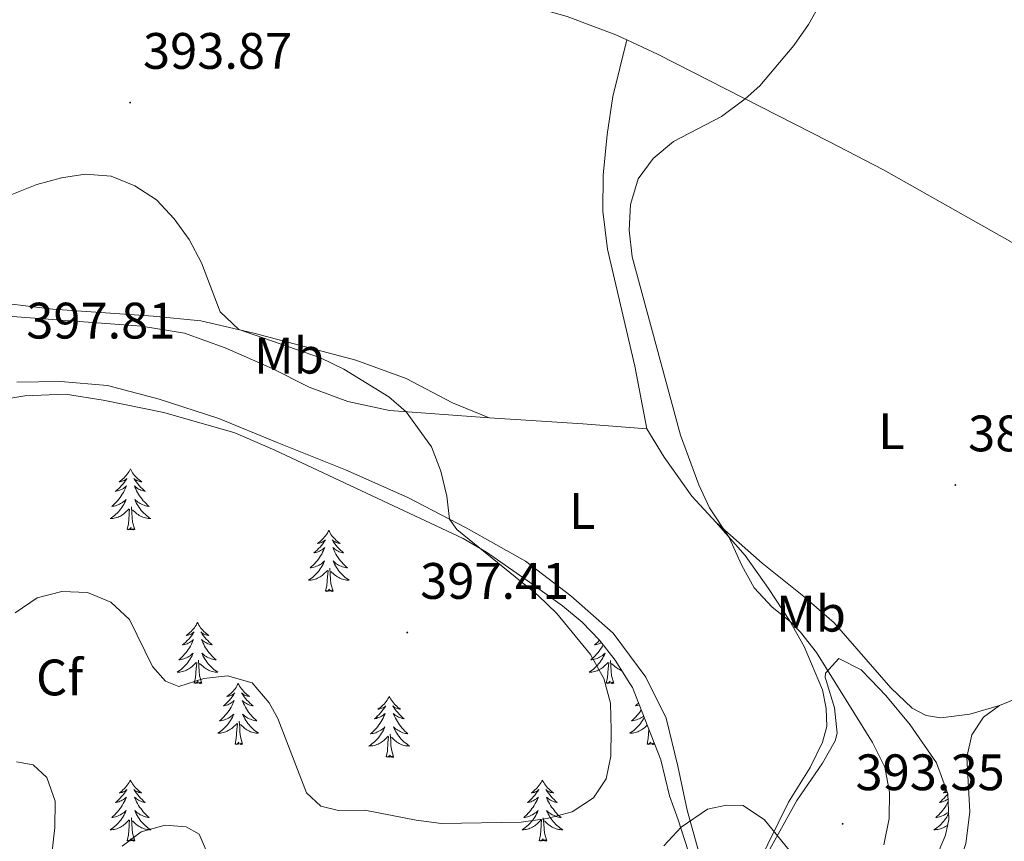
# Model space of a CAD drawing. Units: metres. Extents: x 582973 to 587464, y 4705399 to 4708424.
# Drawn here: x 584773 to 584965, y 4707777 to 4707938 of the extents above; entities that cross this region are included whole.
import ezdxf
from ezdxf.enums import TextEntityAlignment as Align

# ---------------------------------------------------------------- set-up
doc = ezdxf.new("R2010")
doc.units = ezdxf.units.M
doc.header["$MEASUREMENT"] = 0
for name, color, linetype, lineweight in [('Carátula', 7, 'Continuous', 5), ('Level 35', 92, 'Continuous', 0), ('Level 36', 19, 'Continuous', 40), ('Level 37', 92, 'Continuous', 0), ('Level 41', 39, 'Continuous', 0), ('Level 5', 36, 'Continuous', 0), ('Level 7', 1, 'Continuous', 0)]:
    doc.layers.add(name, color=color, linetype=linetype, lineweight=lineweight)
doc.styles.add('Arial', font='ARIAL.TTF', dxfattribs={"height": 0.2})

# ---------------------------------------------------------------- blocks, each defined once
blk = doc.blocks.new('5PATER')
at = {"layer": 'Carátula', "linetype": 'Continuous', "lineweight": 5}
h = blk.add_hatch(color=250, dxfattribs=at)
edge = h.paths.add_edge_path()
edge.add_ellipse((0, 0), major_axis=(-1.33, -1.34), ratio=0.999422, start_angle=0, end_angle=360)

msp = doc.modelspace()

# ---------------------------------------------------------------- linework, layer by layer
at = {"layer": 'Level 35', "color": 92, "linetype": 'Continuous', "lineweight": 0, "ltscale": 0.5}
for points in [[(584767.23, 4707863.3, 398.07), (584773.82, 4707864.44, 398.08), (584781.78, 4707864.72, 398.27), (584789.18, 4707863.58, 398.44), (584801.04, 4707861.16, 398.5), (584814.87, 4707857.2, 398.58), (584822.71, 4707853.76, 398.45), (584859.52, 4707836.55, 396.68), (584864.04, 4707833.89, 396.41), (584872.01, 4707828.33, 396.29), (584878.93, 4707823.35, 395.89), (584882.76, 4707820.15, 395.65), (584886.14, 4707816.68, 395.43), (584889.2, 4707812.75, 395.12), (584892.08, 4707808.19, 394.71)], [(584916.46, 4707770.41, 389.62), (584924.73, 4707785.3, 392.17), (584929.71, 4707792.6, 392.17), (584932.2, 4707796.99, 391.73), (584932.6, 4707798.46, 391.61), (584932.06, 4707803.41, 391.31), (584930.46, 4707808.78, 391.1), (584930.28, 4707809.38, 391.08), (584930.29, 4707810.23, 391.03), (584932.92, 4707813.08, 390.32), (584937.27, 4707810.89, 389.8), (584939.17, 4707808.91, 389.52), (584942.12, 4707805.84, 389.1), (584946.87, 4707800.14, 388.35), (584952.02, 4707792.69, 388.26), (584954.23, 4707786.64, 387.74), (584954.44, 4707781.62, 387.42), (584953.75, 4707778.54, 387.24), (584951.8, 4707773.95, 387.01)], [(584892.08, 4707808.19, 394.71), (584892.57, 4707807.41, 394.64), (584898.13, 4707793.3, 393.52), (584899.86, 4707786.23, 392.94), (584901.5, 4707781.52, 392.53), (584904.14, 4707773.48, 390.97)]]:
    msp.add_polyline3d(points, dxfattribs=at)
at = {"layer": 'Level 36', "color": 92, "linetype": 'Continuous', "lineweight": 0}
for points in [[(584814.93, 4707857.14), (584814.94, 4707857.17)], [(584814.96, 4707857.16), (584814.93, 4707857.14)], [(584794.48, 4707850.12), (584794.37, 4707849.9), (584794.22, 4707849.63), (584794.05, 4707849.36), (584793.87, 4707849.1), (584793.67, 4707848.86), (584793.47, 4707848.62), (584793.25, 4707848.39), (584793.02, 4707848.18), (584792.78, 4707847.97), (584792.53, 4707847.78), (584792.27, 4707847.6), (584792.47, 4707847.63), (584792.67, 4707847.67), (584792.87, 4707847.72), (584793.06, 4707847.79), (584793.25, 4707847.87), (584793.43, 4707847.97), (584793.61, 4707848.09), (584793.81, 4707848.28), (584793.77, 4707848.21), (584793.54, 4707847.87), (584793.3, 4707847.53), (584793.04, 4707847.2), (584792.77, 4707846.89), (584792.49, 4707846.58), (584792.2, 4707846.29), (584791.9, 4707846.01), (584791.59, 4707845.73), (584791.71, 4707845.76), (584791.96, 4707845.82), (584792.2, 4707845.89), (584792.43, 4707845.98), (584792.66, 4707846.08), (584792.89, 4707846.2), (584793.1, 4707846.33), (584793.31, 4707846.47), (584793.51, 4707846.63), (584793.7, 4707846.8), (584793.61, 4707846.58), (584793.45, 4707846.22), (584793.28, 4707845.86), (584793.1, 4707845.52), (584792.9, 4707845.18), (584792.68, 4707844.85), (584792.46, 4707844.52), (584792.22, 4707844.21), (584791.97, 4707843.91), (584791.7, 4707843.62), (584791.43, 4707843.34), (584791.14, 4707843.07), (584790.84, 4707842.81), (584791.04, 4707842.83), (584791.31, 4707842.88), (584791.57, 4707842.94), (584791.83, 4707843.02), (584792.08, 4707843.12), (584792.33, 4707843.22), (584792.57, 4707843.35), (584792.81, 4707843.49), (584793.03, 4707843.63), (584793.25, 4707843.8), (584793.45, 4707843.97), (584793.65, 4707844.16), (584793.51, 4707843.84)], [(584794.48, 4707850.12), (584794.6, 4707849.9), (584794.75, 4707849.63), (584794.92, 4707849.36), (584795.1, 4707849.1), (584795.29, 4707848.86), (584795.5, 4707848.62), (584795.72, 4707848.39), (584795.95, 4707848.18), (584796.19, 4707847.97), (584796.44, 4707847.78), (584796.7, 4707847.6), (584796.5, 4707847.63), (584796.3, 4707847.67), (584796.1, 4707847.72), (584795.9, 4707847.79), (584795.72, 4707847.87), (584795.54, 4707847.97), (584795.36, 4707848.09), (584795.16, 4707848.28), (584795.2, 4707848.21), (584795.43, 4707847.87), (584795.67, 4707847.53), (584795.93, 4707847.2), (584796.19, 4707846.89), (584796.47, 4707846.58), (584796.77, 4707846.29), (584797.07, 4707846.01), (584797.38, 4707845.73), (584797.26, 4707845.76), (584797.01, 4707845.82), (584796.77, 4707845.89), (584796.53, 4707845.98), (584796.3, 4707846.08), (584796.08, 4707846.2), (584795.86, 4707846.33), (584795.66, 4707846.47), (584795.46, 4707846.63), (584795.27, 4707846.8), (584795.36, 4707846.58), (584795.52, 4707846.22), (584795.69, 4707845.86), (584795.87, 4707845.52), (584796.07, 4707845.18), (584796.28, 4707844.85), (584796.51, 4707844.52), (584796.75, 4707844.21), (584797, 4707843.91), (584797.27, 4707843.62), (584797.54, 4707843.34), (584797.83, 4707843.07), (584798.12, 4707842.81), (584797.93, 4707842.83), (584797.66, 4707842.88), (584797.4, 4707842.94), (584797.14, 4707843.02), (584796.88, 4707843.12), (584796.64, 4707843.22), (584796.4, 4707843.35), (584796.16, 4707843.49), (584795.94, 4707843.63), (584795.72, 4707843.8), (584795.52, 4707843.97), (584795.32, 4707844.16), (584795.46, 4707843.84)], [(584793.51, 4707843.84), (584793.35, 4707843.51), (584793.18, 4707843.2), (584793, 4707842.9), (584792.8, 4707842.6), (584792.59, 4707842.31), (584792.37, 4707842.03), (584792.14, 4707841.77), (584791.89, 4707841.51), (584791.63, 4707841.26), (584791.36, 4707841.03), (584791.08, 4707840.81), (584790.79, 4707840.6), (584790.5, 4707840.41), (584790.77, 4707840.41), (584791.03, 4707840.44), (584791.29, 4707840.48), (584791.55, 4707840.54), (584791.81, 4707840.61), (584792.06, 4707840.7), (584792.3, 4707840.8), (584792.54, 4707840.92), (584792.77, 4707841.05), (584792.99, 4707841.19), (584793.2, 4707841.35), (584793.41, 4707841.52), (584794.26, 4707842.32)], [(584795.46, 4707843.84), (584795.62, 4707843.51), (584795.78, 4707843.2), (584795.97, 4707842.9), (584796.16, 4707842.6), (584796.38, 4707842.31), (584796.6, 4707842.03), (584796.83, 4707841.77), (584797.08, 4707841.51), (584797.34, 4707841.26), (584797.61, 4707841.03), (584797.88, 4707840.81), (584798.17, 4707840.6), (584798.46, 4707840.41), (584798.2, 4707840.41), (584797.94, 4707840.44), (584797.67, 4707840.48), (584797.42, 4707840.54), (584797.16, 4707840.61), (584796.91, 4707840.7), (584796.67, 4707840.8), (584796.43, 4707840.92), (584796.2, 4707841.05), (584795.98, 4707841.19), (584795.76, 4707841.35), (584795.56, 4707841.52), (584794.9, 4707842.14)], [(584793.86, 4707838.27), (584794.11, 4707839.39), (584794.22, 4707841.13), (584794.27, 4707841.56), (584794.33, 4707842.29)], [(584795.34, 4707838.27), (584794.91, 4707839.71), (584794.82, 4707840.61), (584794.77, 4707841.56), (584794.67, 4707842.73)], [(584795.34, 4707838.27), (584795.16, 4707838.2), (584795.14, 4707838.44), (584794.95, 4707838.22), (584794.83, 4707838.42), (584794.71, 4707838.31), (584794.44, 4707838.26), (584794.64, 4707838.65), (584794.25, 4707838.27), (584794.06, 4707838.22), (584794.02, 4707838.38), (584793.86, 4707838.27)], [(584833.25, 4707838.09), (584833.14, 4707837.88), (584832.98, 4707837.6), (584832.82, 4707837.33), (584832.63, 4707837.08), (584832.44, 4707836.83), (584832.23, 4707836.59), (584832.01, 4707836.37), (584831.78, 4707836.15), (584831.54, 4707835.95), (584831.29, 4707835.76), (584831.03, 4707835.58), (584831.23, 4707835.6), (584831.44, 4707835.64), (584831.63, 4707835.69), (584831.83, 4707835.76), (584832.02, 4707835.85), (584832.2, 4707835.95), (584832.37, 4707836.06), (584832.58, 4707836.25), (584832.54, 4707836.19), (584832.31, 4707835.84), (584832.06, 4707835.5), (584831.81, 4707835.18), (584831.54, 4707834.86), (584831.26, 4707834.56), (584830.97, 4707834.26), (584830.66, 4707833.98), (584830.35, 4707833.71), (584830.48, 4707833.73), (584830.72, 4707833.79), (584830.96, 4707833.86), (584831.2, 4707833.95), (584831.43, 4707834.05), (584831.65, 4707834.17), (584831.87, 4707834.3), (584832.08, 4707834.45), (584832.27, 4707834.61), (584832.46, 4707834.77), (584832.37, 4707834.55), (584832.22, 4707834.19), (584832.04, 4707833.84), (584831.86, 4707833.49), (584831.66, 4707833.15), (584831.45, 4707832.82), (584831.22, 4707832.5), (584830.98, 4707832.19), (584830.73, 4707831.88), (584830.47, 4707831.59), (584830.19, 4707831.31), (584829.9, 4707831.04), (584829.61, 4707830.78), (584829.8, 4707830.81), (584830.07, 4707830.85), (584830.33, 4707830.92), (584830.59, 4707831), (584830.85, 4707831.09), (584831.1, 4707831.2), (584831.34, 4707831.32), (584831.57, 4707831.46), (584831.8, 4707831.61), (584832.01, 4707831.77), (584832.22, 4707831.95), (584832.41, 4707832.14), (584832.27, 4707831.81)], [(584833.25, 4707838.09), (584833.36, 4707837.88), (584833.52, 4707837.6), (584833.68, 4707837.33), (584833.87, 4707837.08), (584834.06, 4707836.83), (584834.27, 4707836.59), (584834.49, 4707836.37), (584834.72, 4707836.15), (584834.96, 4707835.95), (584835.21, 4707835.76), (584835.47, 4707835.58), (584835.27, 4707835.6), (584835.06, 4707835.64), (584834.87, 4707835.69), (584834.67, 4707835.76), (584834.48, 4707835.85), (584834.3, 4707835.95), (584834.13, 4707836.06), (584833.92, 4707836.25), (584833.96, 4707836.19), (584834.19, 4707835.84), (584834.44, 4707835.5), (584834.69, 4707835.18), (584834.96, 4707834.86), (584835.24, 4707834.56), (584835.53, 4707834.26), (584835.83, 4707833.98), (584836.15, 4707833.71), (584836.02, 4707833.73), (584835.78, 4707833.79), (584835.54, 4707833.86), (584835.3, 4707833.95), (584835.07, 4707834.05), (584834.84, 4707834.17), (584834.63, 4707834.3), (584834.42, 4707834.45), (584834.23, 4707834.61), (584834.04, 4707834.77), (584834.13, 4707834.55), (584834.28, 4707834.19), (584834.45, 4707833.84), (584834.64, 4707833.49), (584834.84, 4707833.15), (584835.05, 4707832.82), (584835.28, 4707832.5), (584835.52, 4707832.19), (584835.77, 4707831.88), (584836.03, 4707831.59), (584836.31, 4707831.31), (584836.59, 4707831.04), (584836.89, 4707830.78), (584836.69, 4707830.81), (584836.43, 4707830.85), (584836.16, 4707830.92), (584835.9, 4707831), (584835.65, 4707831.09), (584835.4, 4707831.2), (584835.16, 4707831.32), (584834.93, 4707831.46), (584834.7, 4707831.61), (584834.49, 4707831.77), (584834.28, 4707831.95), (584834.08, 4707832.14), (584834.23, 4707831.81)], [(584832.27, 4707831.81), (584832.12, 4707831.49), (584831.95, 4707831.17), (584831.76, 4707830.87), (584831.57, 4707830.57), (584831.36, 4707830.29), (584831.14, 4707830.01), (584830.9, 4707829.74), (584830.65, 4707829.48), (584830.4, 4707829.24), (584830.13, 4707829), (584829.85, 4707828.78), (584829.56, 4707828.57), (584829.27, 4707828.38), (584829.53, 4707828.39), (584829.8, 4707828.41), (584830.06, 4707828.45), (584830.32, 4707828.51), (584830.57, 4707828.58), (584830.82, 4707828.67), (584831.07, 4707828.77), (584831.3, 4707828.89), (584831.54, 4707829.02), (584831.76, 4707829.17), (584831.97, 4707829.32), (584832.17, 4707829.49), (584833.02, 4707830.29)], [(584834.23, 4707831.81), (584834.38, 4707831.49), (584834.55, 4707831.17), (584834.73, 4707830.87), (584834.93, 4707830.57), (584835.14, 4707830.29), (584835.36, 4707830.01), (584835.6, 4707829.74), (584835.84, 4707829.48), (584836.1, 4707829.24), (584836.37, 4707829), (584836.65, 4707828.78), (584836.94, 4707828.57), (584837.23, 4707828.38), (584836.96, 4707828.39), (584836.7, 4707828.41), (584836.44, 4707828.45), (584836.18, 4707828.51), (584835.92, 4707828.58), (584835.68, 4707828.67), (584835.43, 4707828.77), (584835.19, 4707828.89), (584834.96, 4707829.02), (584834.74, 4707829.17), (584834.53, 4707829.32), (584834.32, 4707829.49), (584833.67, 4707830.11)], [(584832.63, 4707826.24), (584832.88, 4707827.36), (584832.99, 4707829.1), (584833.04, 4707829.54), (584833.1, 4707830.26)], [(584834.1, 4707826.24), (584833.67, 4707827.68), (584833.58, 4707828.59), (584833.53, 4707829.54), (584833.43, 4707830.7)], [(584834.1, 4707826.24), (584833.93, 4707826.18), (584833.91, 4707826.41), (584833.72, 4707826.19), (584833.6, 4707826.4), (584833.48, 4707826.29), (584833.2, 4707826.23), (584833.4, 4707826.63), (584833.02, 4707826.25), (584832.83, 4707826.19), (584832.79, 4707826.35), (584832.63, 4707826.24)], [(584807.59, 4707820.11), (584807.48, 4707819.89), (584807.32, 4707819.62), (584807.16, 4707819.35), (584806.98, 4707819.09), (584806.78, 4707818.85), (584806.57, 4707818.61), (584806.36, 4707818.38), (584806.12, 4707818.17), (584805.88, 4707817.96), (584805.63, 4707817.77), (584805.37, 4707817.59), (584805.57, 4707817.62), (584805.78, 4707817.65), (584805.98, 4707817.71), (584806.17, 4707817.78), (584806.36, 4707817.86), (584806.54, 4707817.96), (584806.71, 4707818.07), (584806.92, 4707818.27), (584806.88, 4707818.2), (584806.65, 4707817.85), (584806.4, 4707817.52), (584806.15, 4707817.19), (584805.88, 4707816.88), (584805.6, 4707816.57), (584805.31, 4707816.28), (584805.01, 4707815.99), (584804.69, 4707815.72), (584804.82, 4707815.75), (584805.06, 4707815.81), (584805.3, 4707815.88), (584805.54, 4707815.97), (584805.77, 4707816.07), (584806, 4707816.19), (584806.21, 4707816.32), (584806.42, 4707816.46), (584806.62, 4707816.62), (584806.8, 4707816.79), (584806.71, 4707816.57), (584806.56, 4707816.21), (584806.39, 4707815.85), (584806.2, 4707815.51), (584806, 4707815.17), (584805.79, 4707814.83), (584805.56, 4707814.51), (584805.32, 4707814.2), (584805.07, 4707813.9), (584804.81, 4707813.61), (584804.53, 4707813.33), (584804.25, 4707813.05), (584803.95, 4707812.8), (584804.15, 4707812.82), (584804.41, 4707812.87), (584804.68, 4707812.93), (584804.94, 4707813.01), (584805.19, 4707813.11), (584805.44, 4707813.21), (584805.68, 4707813.34), (584805.91, 4707813.47), (584806.14, 4707813.62), (584806.35, 4707813.79), (584806.56, 4707813.96), (584806.76, 4707814.15), (584806.61, 4707813.83)], [(584807.59, 4707820.11), (584807.7, 4707819.89), (584807.86, 4707819.62), (584808.02, 4707819.35), (584808.21, 4707819.09), (584808.4, 4707818.85), (584808.61, 4707818.61), (584808.83, 4707818.38), (584809.06, 4707818.17), (584809.3, 4707817.96), (584809.55, 4707817.77), (584809.81, 4707817.59), (584809.61, 4707817.62), (584809.41, 4707817.65), (584809.21, 4707817.71), (584809.01, 4707817.78), (584808.82, 4707817.86), (584808.64, 4707817.96), (584808.47, 4707818.07), (584808.26, 4707818.27), (584808.3, 4707818.2), (584808.53, 4707817.85), (584808.78, 4707817.52), (584809.03, 4707817.19), (584809.3, 4707816.88), (584809.58, 4707816.57), (584809.87, 4707816.28), (584810.18, 4707815.99), (584810.49, 4707815.72), (584810.36, 4707815.75), (584810.12, 4707815.81), (584809.88, 4707815.88), (584809.64, 4707815.97), (584809.41, 4707816.07), (584809.19, 4707816.19), (584808.97, 4707816.32), (584808.76, 4707816.46), (584808.57, 4707816.62), (584808.38, 4707816.79), (584808.47, 4707816.57), (584808.62, 4707816.21), (584808.8, 4707815.85), (584808.98, 4707815.51), (584809.18, 4707815.17), (584809.39, 4707814.83), (584809.62, 4707814.51), (584809.86, 4707814.2), (584810.11, 4707813.9), (584810.37, 4707813.61), (584810.65, 4707813.33), (584810.94, 4707813.05), (584811.23, 4707812.8), (584811.04, 4707812.82), (584810.77, 4707812.87), (584810.51, 4707812.93), (584810.25, 4707813.01), (584809.99, 4707813.11), (584809.74, 4707813.21), (584809.5, 4707813.34), (584809.27, 4707813.47), (584809.04, 4707813.62), (584808.83, 4707813.79), (584808.62, 4707813.96), (584808.43, 4707814.15), (584808.57, 4707813.83)], [(584886.17, 4707816.64), (584886.11, 4707816.57), (584885.81, 4707816.28), (584885.51, 4707815.99), (584885.2, 4707815.72), (584885.32, 4707815.75), (584885.57, 4707815.8), (584885.81, 4707815.88), (584886.05, 4707815.97), (584886.28, 4707816.07), (584886.5, 4707816.19), (584886.52, 4707816.19)], [(584886.85, 4707815.77), (584886.71, 4707815.51), (584886.51, 4707815.17), (584886.3, 4707814.83), (584886.07, 4707814.51), (584885.83, 4707814.2), (584885.58, 4707813.9), (584885.31, 4707813.61), (584885.04, 4707813.32), (584884.75, 4707813.05), (584884.46, 4707812.8), (584884.65, 4707812.82), (584884.92, 4707812.87), (584885.18, 4707812.93), (584885.44, 4707813.01), (584885.7, 4707813.1), (584885.94, 4707813.21), (584886.18, 4707813.33), (584886.42, 4707813.47), (584886.64, 4707813.62), (584886.86, 4707813.79), (584887.06, 4707813.96), (584887.26, 4707814.15), (584887.12, 4707813.82), (584886.96, 4707813.5), (584886.8, 4707813.19), (584886.61, 4707812.88), (584886.42, 4707812.59), (584886.2, 4707812.3), (584885.98, 4707812.02), (584885.75, 4707811.75), (584885.5, 4707811.49), (584885.24, 4707811.25), (584884.97, 4707811.02), (584884.7, 4707810.79), (584884.41, 4707810.59), (584884.12, 4707810.39), (584884.38, 4707810.4), (584884.64, 4707810.43), (584884.91, 4707810.47), (584885.16, 4707810.53), (584885.42, 4707810.6), (584885.67, 4707810.69), (584885.91, 4707810.79), (584886.15, 4707810.9), (584886.38, 4707811.03), (584886.6, 4707811.18), (584886.82, 4707811.34), (584887.02, 4707811.51), (584887.87, 4707812.31)], [(584806.61, 4707813.83), (584806.46, 4707813.5), (584806.29, 4707813.19), (584806.11, 4707812.89), (584805.91, 4707812.59), (584805.7, 4707812.3), (584805.48, 4707812.02), (584805.24, 4707811.75), (584805, 4707811.5), (584804.74, 4707811.25), (584804.47, 4707811.02), (584804.19, 4707810.79), (584803.9, 4707810.59), (584803.61, 4707810.39), (584803.88, 4707810.4), (584804.14, 4707810.43), (584804.4, 4707810.47), (584804.66, 4707810.53), (584804.92, 4707810.6), (584805.16, 4707810.69), (584805.41, 4707810.79), (584805.65, 4707810.91), (584805.88, 4707811.04), (584806.1, 4707811.18), (584806.31, 4707811.34), (584806.52, 4707811.51), (584807.36, 4707812.31)], [(584808.44, 4707808.26), (584808.01, 4707809.7), (584807.92, 4707810.6), (584807.88, 4707811.55), (584807.77, 4707812.72)], [(584808.57, 4707813.83), (584808.72, 4707813.5), (584808.89, 4707813.19), (584809.08, 4707812.89), (584809.27, 4707812.59), (584809.48, 4707812.3), (584809.7, 4707812.02), (584809.94, 4707811.75), (584810.19, 4707811.5), (584810.44, 4707811.25), (584810.71, 4707811.02), (584810.99, 4707810.79), (584811.28, 4707810.59), (584811.57, 4707810.39), (584811.31, 4707810.4), (584811.04, 4707810.43), (584810.78, 4707810.47), (584810.52, 4707810.53), (584810.27, 4707810.6), (584810.02, 4707810.69), (584809.77, 4707810.79), (584809.54, 4707810.91), (584809.3, 4707811.04), (584809.08, 4707811.18), (584808.87, 4707811.34), (584808.67, 4707811.51), (584808.01, 4707812.13)], [(584888.95, 4707808.26), (584888.52, 4707809.7), (584888.43, 4707810.6), (584888.38, 4707811.55), (584888.28, 4707812.71)], [(584806.97, 4707808.26), (584807.22, 4707809.38), (584807.33, 4707811.12), (584807.38, 4707811.55), (584807.44, 4707812.27)], [(584887.48, 4707808.26), (584887.72, 4707809.38), (584887.84, 4707811.12), (584887.88, 4707811.55), (584887.95, 4707812.27)], [(584890.5, 4707810.69), (584890.28, 4707810.79), (584890.04, 4707810.9), (584889.81, 4707811.03), (584889.59, 4707811.18), (584889.38, 4707811.34), (584889.17, 4707811.51), (584888.51, 4707812.13)], [(584808.44, 4707808.26), (584808.27, 4707808.19), (584808.25, 4707808.43), (584808.06, 4707808.21), (584807.94, 4707808.41), (584807.82, 4707808.3), (584807.55, 4707808.25), (584807.74, 4707808.64), (584807.36, 4707808.26), (584807.17, 4707808.21), (584807.13, 4707808.37), (584806.97, 4707808.26)], [(584815.55, 4707808.19), (584815.44, 4707807.97), (584815.28, 4707807.7), (584815.12, 4707807.43), (584814.94, 4707807.17), (584814.74, 4707806.93), (584814.53, 4707806.69), (584814.32, 4707806.46), (584814.08, 4707806.25), (584813.84, 4707806.04), (584813.59, 4707805.85), (584813.33, 4707805.67), (584813.53, 4707805.7), (584813.74, 4707805.73), (584813.94, 4707805.79), (584814.13, 4707805.86), (584814.32, 4707805.94), (584814.5, 4707806.04), (584814.67, 4707806.15), (584814.88, 4707806.35), (584814.84, 4707806.28), (584814.61, 4707805.94), (584814.36, 4707805.6), (584814.11, 4707805.27), (584813.84, 4707804.96), (584813.56, 4707804.65), (584813.27, 4707804.36), (584812.97, 4707804.08), (584812.65, 4707803.81), (584812.78, 4707803.83), (584813.02, 4707803.89), (584813.26, 4707803.96), (584813.5, 4707804.05), (584813.73, 4707804.15), (584813.96, 4707804.27), (584814.17, 4707804.4), (584814.38, 4707804.54), (584814.58, 4707804.7), (584814.76, 4707804.87), (584814.67, 4707804.65), (584814.52, 4707804.29), (584814.35, 4707803.93), (584814.16, 4707803.59), (584813.96, 4707803.25), (584813.75, 4707802.92), (584813.52, 4707802.59), (584813.28, 4707802.28), (584813.03, 4707801.98), (584812.77, 4707801.69), (584812.49, 4707801.41), (584812.21, 4707801.14), (584811.91, 4707800.88), (584812.11, 4707800.9), (584812.37, 4707800.95), (584812.64, 4707801.01), (584812.9, 4707801.09), (584813.15, 4707801.19), (584813.4, 4707801.29), (584813.64, 4707801.42), (584813.87, 4707801.55), (584814.1, 4707801.71), (584814.31, 4707801.87), (584814.52, 4707802.05), (584814.72, 4707802.23), (584814.57, 4707801.91)], [(584815.55, 4707808.19), (584815.66, 4707807.97), (584815.82, 4707807.7), (584815.98, 4707807.43), (584816.17, 4707807.17), (584816.36, 4707806.93), (584816.57, 4707806.69), (584816.79, 4707806.46), (584817.02, 4707806.25), (584817.26, 4707806.04), (584817.51, 4707805.85), (584817.77, 4707805.67), (584817.57, 4707805.7), (584817.37, 4707805.73), (584817.17, 4707805.79), (584816.97, 4707805.86), (584816.78, 4707805.94), (584816.6, 4707806.04), (584816.43, 4707806.15), (584816.22, 4707806.35), (584816.26, 4707806.28), (584816.49, 4707805.94), (584816.74, 4707805.6), (584816.99, 4707805.27), (584817.26, 4707804.96), (584817.54, 4707804.65), (584817.83, 4707804.36), (584818.14, 4707804.07), (584818.45, 4707803.8), (584818.32, 4707803.83), (584818.08, 4707803.89), (584817.84, 4707803.96), (584817.6, 4707804.05), (584817.37, 4707804.15), (584817.15, 4707804.27), (584816.93, 4707804.4), (584816.72, 4707804.54), (584816.53, 4707804.7), (584816.34, 4707804.87), (584816.43, 4707804.65), (584816.58, 4707804.29), (584816.76, 4707803.93), (584816.94, 4707803.59), (584817.14, 4707803.25), (584817.35, 4707802.92), (584817.58, 4707802.59), (584817.82, 4707802.28), (584818.07, 4707801.98), (584818.33, 4707801.69), (584818.61, 4707801.41), (584818.9, 4707801.13), (584819.19, 4707800.88), (584819, 4707800.9), (584818.73, 4707800.95), (584818.47, 4707801.01), (584818.21, 4707801.09), (584817.95, 4707801.19), (584817.7, 4707801.29), (584817.46, 4707801.42), (584817.23, 4707801.55), (584817, 4707801.71), (584816.79, 4707801.87), (584816.58, 4707802.05), (584816.39, 4707802.23), (584816.53, 4707801.91)], [(584888.95, 4707808.26), (584888.77, 4707808.19), (584888.75, 4707808.43), (584888.56, 4707808.21), (584888.44, 4707808.41), (584888.32, 4707808.3), (584888.05, 4707808.25), (584888.25, 4707808.64), (584887.86, 4707808.26), (584887.68, 4707808.21), (584887.63, 4707808.37), (584887.48, 4707808.26)], [(584845.07, 4707805.68), (584844.96, 4707805.46), (584844.8, 4707805.19), (584844.63, 4707804.92), (584844.45, 4707804.67), (584844.26, 4707804.42), (584844.05, 4707804.18), (584843.83, 4707803.95), (584843.6, 4707803.74), (584843.36, 4707803.53), (584843.11, 4707803.34), (584842.85, 4707803.17), (584843.05, 4707803.19), (584843.25, 4707803.23), (584843.45, 4707803.28), (584843.64, 4707803.35), (584843.83, 4707803.43), (584844.02, 4707803.53), (584844.19, 4707803.65), (584844.39, 4707803.84), (584844.35, 4707803.77), (584844.12, 4707803.43), (584843.88, 4707803.09), (584843.62, 4707802.77), (584843.36, 4707802.45), (584843.08, 4707802.14), (584842.78, 4707801.85), (584842.48, 4707801.57), (584842.17, 4707801.3), (584842.29, 4707801.32), (584842.54, 4707801.38), (584842.78, 4707801.45), (584843.02, 4707801.54), (584843.25, 4707801.64), (584843.47, 4707801.76), (584843.69, 4707801.89), (584843.89, 4707802.03), (584844.09, 4707802.19), (584844.28, 4707802.36), (584844.19, 4707802.14), (584844.03, 4707801.78), (584843.86, 4707801.43), (584843.68, 4707801.08), (584843.48, 4707800.74), (584843.26, 4707800.41), (584843.04, 4707800.09), (584842.8, 4707799.77), (584842.55, 4707799.47), (584842.28, 4707799.18), (584842.01, 4707798.9), (584841.72, 4707798.63), (584841.42, 4707798.37), (584841.62, 4707798.39), (584841.89, 4707798.44), (584842.15, 4707798.5), (584842.41, 4707798.58), (584842.66, 4707798.68), (584842.91, 4707798.79), (584843.15, 4707798.91), (584843.39, 4707799.05), (584843.61, 4707799.2), (584843.83, 4707799.36), (584844.04, 4707799.54), (584844.23, 4707799.72), (584844.09, 4707799.4)], [(584845.07, 4707805.68), (584845.18, 4707805.46), (584845.33, 4707805.19), (584845.5, 4707804.92), (584845.68, 4707804.67), (584845.88, 4707804.42), (584846.08, 4707804.18), (584846.3, 4707803.95), (584846.53, 4707803.74), (584846.77, 4707803.53), (584847.02, 4707803.34), (584847.28, 4707803.17), (584847.08, 4707803.19), (584846.88, 4707803.23), (584846.68, 4707803.28), (584846.49, 4707803.35), (584846.3, 4707803.43), (584846.12, 4707803.53), (584845.94, 4707803.65), (584845.74, 4707803.84), (584845.78, 4707803.77), (584846.01, 4707803.43), (584846.25, 4707803.09), (584846.51, 4707802.77), (584846.78, 4707802.45), (584847.06, 4707802.14), (584847.35, 4707801.85), (584847.65, 4707801.57), (584847.96, 4707801.3), (584847.84, 4707801.32), (584847.59, 4707801.38), (584847.35, 4707801.45), (584847.12, 4707801.54), (584846.88, 4707801.64), (584846.66, 4707801.76), (584846.45, 4707801.89), (584846.24, 4707802.03), (584846.04, 4707802.19), (584845.86, 4707802.36), (584845.94, 4707802.14), (584846.1, 4707801.78), (584846.27, 4707801.43), (584846.46, 4707801.08), (584846.66, 4707800.74), (584846.87, 4707800.41), (584847.09, 4707800.09), (584847.33, 4707799.77), (584847.58, 4707799.47), (584847.85, 4707799.18), (584848.12, 4707798.9), (584848.41, 4707798.63), (584848.71, 4707798.37), (584848.51, 4707798.39), (584848.24, 4707798.44), (584847.98, 4707798.5), (584847.72, 4707798.58), (584847.47, 4707798.68), (584847.22, 4707798.79), (584846.98, 4707798.91), (584846.74, 4707799.05), (584846.52, 4707799.2), (584846.3, 4707799.36), (584846.1, 4707799.54), (584845.9, 4707799.72), (584846.04, 4707799.4)], [(584894.31, 4707803), (584894.26, 4707802.91), (584894.03, 4707802.59), (584893.79, 4707802.28), (584893.54, 4707801.98), (584893.27, 4707801.69), (584893, 4707801.41), (584892.71, 4707801.13), (584892.42, 4707800.88), (584892.61, 4707800.9), (584892.88, 4707800.95), (584893.14, 4707801.01), (584893.4, 4707801.09), (584893.66, 4707801.19), (584893.9, 4707801.29), (584894.14, 4707801.42), (584894.38, 4707801.55), (584894.6, 4707801.7), (584894.77, 4707801.83)], [(584893.77, 4707804.36), (584893.47, 4707804.07), (584893.16, 4707803.8), (584893.28, 4707803.83), (584893.53, 4707803.89), (584893.77, 4707803.96), (584893.91, 4707804.01)], [(584814.57, 4707801.91), (584814.42, 4707801.59), (584814.25, 4707801.27), (584814.07, 4707800.97), (584813.87, 4707800.67), (584813.66, 4707800.38), (584813.44, 4707800.1), (584813.2, 4707799.83), (584812.96, 4707799.58), (584812.7, 4707799.33), (584812.43, 4707799.1), (584812.15, 4707798.88), (584811.86, 4707798.67), (584811.57, 4707798.48), (584811.84, 4707798.49), (584812.1, 4707798.51), (584812.36, 4707798.55), (584812.62, 4707798.61), (584812.88, 4707798.68), (584813.12, 4707798.77), (584813.37, 4707798.87), (584813.61, 4707798.99), (584813.84, 4707799.12), (584814.06, 4707799.26), (584814.27, 4707799.42), (584814.48, 4707799.59), (584815.32, 4707800.39)], [(584816.53, 4707801.91), (584816.68, 4707801.59), (584816.85, 4707801.27), (584817.04, 4707800.97), (584817.23, 4707800.67), (584817.44, 4707800.38), (584817.66, 4707800.1), (584817.9, 4707799.83), (584818.15, 4707799.58), (584818.4, 4707799.33), (584818.67, 4707799.1), (584818.95, 4707798.88), (584819.24, 4707798.67), (584819.53, 4707798.47), (584819.27, 4707798.48), (584819, 4707798.51), (584818.74, 4707798.55), (584818.48, 4707798.61), (584818.23, 4707798.67), (584817.98, 4707798.77), (584817.73, 4707798.87), (584817.5, 4707798.99), (584817.26, 4707799.12), (584817.04, 4707799.26), (584816.83, 4707799.42), (584816.63, 4707799.59), (584815.97, 4707800.21)], [(584894.89, 4707801.52), (584894.76, 4707801.27), (584894.57, 4707800.97), (584894.38, 4707800.67), (584894.16, 4707800.38), (584893.94, 4707800.1), (584893.71, 4707799.83), (584893.46, 4707799.58), (584893.2, 4707799.33), (584892.93, 4707799.1), (584892.66, 4707798.87), (584892.37, 4707798.67), (584892.08, 4707798.47), (584892.34, 4707798.48), (584892.6, 4707798.51), (584892.87, 4707798.55), (584893.12, 4707798.61), (584893.38, 4707798.68), (584893.63, 4707798.77), (584893.87, 4707798.87), (584894.11, 4707798.99), (584894.34, 4707799.12), (584894.56, 4707799.26), (584894.78, 4707799.42), (584894.98, 4707799.59), (584895.47, 4707800.05)], [(584814.93, 4707796.34), (584815.18, 4707797.46), (584815.29, 4707799.2), (584815.34, 4707799.63), (584815.4, 4707800.36)], [(584816.4, 4707796.34), (584815.97, 4707797.78), (584815.88, 4707798.68), (584815.84, 4707799.63), (584815.73, 4707800.8)], [(584844.09, 4707799.4), (584843.93, 4707799.08), (584843.76, 4707798.76), (584843.58, 4707798.46), (584843.38, 4707798.16), (584843.18, 4707797.87), (584842.95, 4707797.59), (584842.72, 4707797.33), (584842.47, 4707797.07), (584842.21, 4707796.82), (584841.94, 4707796.59), (584841.66, 4707796.37), (584841.38, 4707796.16), (584841.09, 4707795.97), (584841.35, 4707795.98), (584841.61, 4707796), (584841.88, 4707796.04), (584842.14, 4707796.1), (584842.39, 4707796.17), (584842.64, 4707796.26), (584842.88, 4707796.36), (584843.12, 4707796.48), (584843.35, 4707796.61), (584843.57, 4707796.75), (584843.79, 4707796.91), (584843.99, 4707797.08), (584844.84, 4707797.88)], [(584846.04, 4707799.4), (584846.2, 4707799.08), (584846.37, 4707798.76), (584846.55, 4707798.46), (584846.75, 4707798.16), (584846.96, 4707797.87), (584847.18, 4707797.59), (584847.42, 4707797.33), (584847.66, 4707797.07), (584847.92, 4707796.82), (584848.19, 4707796.59), (584848.47, 4707796.37), (584848.76, 4707796.16), (584849.05, 4707795.97), (584848.78, 4707795.98), (584848.52, 4707796), (584848.26, 4707796.04), (584848, 4707796.1), (584847.74, 4707796.17), (584847.49, 4707796.26), (584847.25, 4707796.36), (584847.01, 4707796.48), (584846.78, 4707796.61), (584846.56, 4707796.75), (584846.34, 4707796.91), (584846.14, 4707797.08), (584845.48, 4707797.7)], [(584895.44, 4707796.34), (584895.68, 4707797.46), (584895.8, 4707799.2), (584895.8, 4707799.22)], [(584844.45, 4707793.83), (584844.69, 4707794.95), (584844.8, 4707796.69), (584844.85, 4707797.12), (584844.92, 4707797.85)], [(584845.92, 4707793.83), (584845.49, 4707795.27), (584845.4, 4707796.17), (584845.35, 4707797.12), (584845.25, 4707798.29)], [(584816.4, 4707796.34), (584816.23, 4707796.27), (584816.21, 4707796.51), (584816.02, 4707796.29), (584815.9, 4707796.49), (584815.78, 4707796.38), (584815.51, 4707796.33), (584815.7, 4707796.72), (584815.32, 4707796.34), (584815.13, 4707796.29), (584815.09, 4707796.45), (584814.93, 4707796.34)], [(584896.91, 4707796.34), (584896.73, 4707796.27), (584896.71, 4707796.51), (584896.52, 4707796.29), (584896.4, 4707796.49), (584896.28, 4707796.38), (584896.01, 4707796.33), (584896.21, 4707796.72), (584895.82, 4707796.34), (584895.64, 4707796.29), (584895.59, 4707796.45), (584895.44, 4707796.34)], [(584896.91, 4707796.34), (584896.82, 4707796.63)], [(584845.92, 4707793.83), (584845.74, 4707793.76), (584845.72, 4707794), (584845.53, 4707793.78), (584845.41, 4707793.98), (584845.29, 4707793.87), (584845.02, 4707793.82), (584845.22, 4707794.21), (584844.83, 4707793.83), (584844.64, 4707793.78), (584844.6, 4707793.94), (584844.45, 4707793.83)], [(584794.48, 4707789.32), (584794.37, 4707789.1), (584794.22, 4707788.83), (584794.05, 4707788.56), (584793.87, 4707788.31), (584793.67, 4707788.06), (584793.47, 4707787.82), (584793.25, 4707787.59), (584793.02, 4707787.38), (584792.78, 4707787.17), (584792.53, 4707786.98), (584792.27, 4707786.81), (584792.46, 4707786.83), (584792.67, 4707786.87), (584792.87, 4707786.92), (584793.06, 4707786.99), (584793.25, 4707787.08), (584793.43, 4707787.17), (584793.61, 4707787.29), (584793.81, 4707787.48), (584793.77, 4707787.41), (584793.54, 4707787.07), (584793.3, 4707786.73), (584793.04, 4707786.41), (584792.77, 4707786.09), (584792.49, 4707785.79), (584792.2, 4707785.49), (584791.9, 4707785.21), (584791.58, 4707784.94), (584791.71, 4707784.96), (584791.96, 4707785.02), (584792.2, 4707785.09), (584792.43, 4707785.18), (584792.66, 4707785.28), (584792.89, 4707785.4), (584793.1, 4707785.53), (584793.31, 4707785.68), (584793.51, 4707785.83), (584793.69, 4707786), (584793.61, 4707785.78), (584793.45, 4707785.42), (584793.28, 4707785.07), (584793.09, 4707784.72), (584792.89, 4707784.38), (584792.68, 4707784.05), (584792.46, 4707783.73), (584792.22, 4707783.41), (584791.96, 4707783.11), (584791.7, 4707782.82), (584791.43, 4707782.54), (584791.14, 4707782.27), (584790.84, 4707782.01), (584791.04, 4707782.03), (584791.3, 4707782.08), (584791.57, 4707782.15), (584791.83, 4707782.22), (584792.08, 4707782.32), (584792.33, 4707782.43), (584792.57, 4707782.55), (584792.8, 4707782.69), (584793.03, 4707782.84), (584793.25, 4707783), (584793.45, 4707783.18), (584793.65, 4707783.37), (584793.51, 4707783.04)], [(584794.48, 4707789.32), (584794.59, 4707789.1), (584794.75, 4707788.83), (584794.92, 4707788.56), (584795.1, 4707788.31), (584795.29, 4707788.06), (584795.5, 4707787.82), (584795.72, 4707787.59), (584795.95, 4707787.38), (584796.19, 4707787.17), (584796.44, 4707786.98), (584796.7, 4707786.81), (584796.5, 4707786.83), (584796.3, 4707786.87), (584796.1, 4707786.92), (584795.9, 4707786.99), (584795.72, 4707787.08), (584795.53, 4707787.17), (584795.36, 4707787.29), (584795.16, 4707787.48), (584795.2, 4707787.41), (584795.43, 4707787.07), (584795.67, 4707786.73), (584795.92, 4707786.41), (584796.19, 4707786.09), (584796.47, 4707785.79), (584796.76, 4707785.49), (584797.07, 4707785.21), (584797.38, 4707784.94), (584797.26, 4707784.96), (584797.01, 4707785.02), (584796.77, 4707785.09), (584796.53, 4707785.18), (584796.3, 4707785.28), (584796.08, 4707785.4), (584795.86, 4707785.53), (584795.66, 4707785.68), (584795.46, 4707785.83), (584795.27, 4707786), (584795.36, 4707785.78), (584795.52, 4707785.42), (584795.69, 4707785.07), (584795.87, 4707784.72), (584796.07, 4707784.38), (584796.28, 4707784.05), (584796.51, 4707783.73), (584796.75, 4707783.41), (584797, 4707783.11), (584797.26, 4707782.82), (584797.54, 4707782.54), (584797.83, 4707782.27), (584798.12, 4707782.01), (584797.93, 4707782.03), (584797.66, 4707782.08), (584797.4, 4707782.15), (584797.14, 4707782.22), (584796.88, 4707782.32), (584796.64, 4707782.43), (584796.4, 4707782.55), (584796.16, 4707782.69), (584795.94, 4707782.84), (584795.72, 4707783), (584795.51, 4707783.18), (584795.32, 4707783.37), (584795.46, 4707783.04)], [(584874.99, 4707789.32), (584874.88, 4707789.1), (584874.72, 4707788.83), (584874.55, 4707788.56), (584874.37, 4707788.31), (584874.18, 4707788.06), (584873.97, 4707787.82), (584873.75, 4707787.59), (584873.52, 4707787.38), (584873.28, 4707787.17), (584873.03, 4707786.98), (584872.77, 4707786.81), (584872.97, 4707786.83), (584873.17, 4707786.87), (584873.37, 4707786.92), (584873.57, 4707786.99), (584873.76, 4707787.07), (584873.94, 4707787.17), (584874.11, 4707787.29), (584874.32, 4707787.48), (584874.28, 4707787.41), (584874.04, 4707787.07), (584873.8, 4707786.73), (584873.55, 4707786.41), (584873.28, 4707786.09), (584873, 4707785.78), (584872.71, 4707785.49), (584872.4, 4707785.21), (584872.09, 4707784.94), (584872.21, 4707784.96), (584872.46, 4707785.02), (584872.7, 4707785.09), (584872.94, 4707785.18), (584873.17, 4707785.28), (584873.39, 4707785.4), (584873.61, 4707785.53), (584873.82, 4707785.67), (584874.01, 4707785.83), (584874.2, 4707786), (584874.11, 4707785.78), (584873.96, 4707785.42), (584873.78, 4707785.07), (584873.6, 4707784.72), (584873.4, 4707784.38), (584873.19, 4707784.05), (584872.96, 4707783.73), (584872.72, 4707783.41), (584872.47, 4707783.11), (584872.21, 4707782.82), (584871.93, 4707782.54), (584871.64, 4707782.27), (584871.35, 4707782.01), (584871.54, 4707782.03), (584871.81, 4707782.08), (584872.07, 4707782.14), (584872.33, 4707782.22), (584872.59, 4707782.32), (584872.84, 4707782.43), (584873.08, 4707782.55), (584873.31, 4707782.69), (584873.54, 4707782.84), (584873.75, 4707783), (584873.96, 4707783.18), (584874.15, 4707783.36), (584874.01, 4707783.04)], [(584874.99, 4707789.32), (584875.1, 4707789.1), (584875.25, 4707788.83), (584875.42, 4707788.56), (584875.6, 4707788.31), (584875.8, 4707788.06), (584876, 4707787.82), (584876.22, 4707787.59), (584876.45, 4707787.38), (584876.69, 4707787.17), (584876.94, 4707786.98), (584877.2, 4707786.81), (584877.01, 4707786.83), (584876.8, 4707786.87), (584876.6, 4707786.92), (584876.41, 4707786.99), (584876.22, 4707787.07), (584876.04, 4707787.17), (584875.86, 4707787.29), (584875.66, 4707787.48), (584875.7, 4707787.41), (584875.93, 4707787.07), (584876.17, 4707786.73), (584876.43, 4707786.41), (584876.7, 4707786.09), (584876.98, 4707785.78), (584877.27, 4707785.49), (584877.57, 4707785.21), (584877.89, 4707784.94), (584877.76, 4707784.96), (584877.52, 4707785.02), (584877.27, 4707785.09), (584877.04, 4707785.18), (584876.81, 4707785.28), (584876.58, 4707785.4), (584876.37, 4707785.53), (584876.16, 4707785.67), (584875.96, 4707785.83), (584875.78, 4707786), (584875.86, 4707785.78), (584876.02, 4707785.42), (584876.19, 4707785.07), (584876.38, 4707784.72), (584876.58, 4707784.38), (584876.79, 4707784.05), (584877.02, 4707783.73), (584877.26, 4707783.41), (584877.51, 4707783.11), (584877.77, 4707782.82), (584878.04, 4707782.54), (584878.33, 4707782.27), (584878.63, 4707782.01), (584878.43, 4707782.03), (584878.17, 4707782.08), (584877.9, 4707782.14), (584877.64, 4707782.22), (584877.39, 4707782.32), (584877.14, 4707782.43), (584876.9, 4707782.55), (584876.67, 4707782.69), (584876.44, 4707782.84), (584876.22, 4707783), (584876.02, 4707783.18), (584875.82, 4707783.36), (584875.96, 4707783.04)], [(584954.23, 4707786.64), (584954.05, 4707786.4), (584953.78, 4707786.09), (584953.5, 4707785.78), (584953.21, 4707785.49), (584952.91, 4707785.21), (584952.6, 4707784.93), (584952.72, 4707784.96), (584952.96, 4707785.02), (584953.21, 4707785.09), (584953.44, 4707785.18), (584953.67, 4707785.28), (584953.9, 4707785.4), (584954.11, 4707785.53), (584954.27, 4707785.64)], [(584953.98, 4707787.33), (584953.79, 4707787.17), (584953.54, 4707786.98), (584953.28, 4707786.8), (584953.48, 4707786.83), (584953.68, 4707786.87), (584953.88, 4707786.92), (584954.07, 4707786.99), (584954.1, 4707787)], [(584954.3, 4707785.08), (584954.29, 4707785.06), (584954.1, 4707784.72), (584953.9, 4707784.38), (584953.69, 4707784.05), (584953.46, 4707783.72), (584953.23, 4707783.41), (584952.98, 4707783.11), (584952.71, 4707782.82), (584952.44, 4707782.54), (584952.15, 4707782.27), (584951.85, 4707782.01), (584952.05, 4707782.03), (584952.32, 4707782.08), (584952.58, 4707782.14), (584952.84, 4707782.22), (584953.09, 4707782.32), (584953.34, 4707782.42), (584953.58, 4707782.55), (584953.82, 4707782.69), (584954.04, 4707782.83), (584954.26, 4707783), (584954.38, 4707783.11)], [(584793.51, 4707783.04), (584793.35, 4707782.72), (584793.18, 4707782.4), (584793, 4707782.1), (584792.8, 4707781.8), (584792.59, 4707781.51), (584792.37, 4707781.23), (584792.13, 4707780.97), (584791.89, 4707780.71), (584791.63, 4707780.46), (584791.36, 4707780.23), (584791.08, 4707780.01), (584790.79, 4707779.8), (584790.5, 4707779.61), (584790.77, 4707779.62), (584791.03, 4707779.64), (584791.29, 4707779.68), (584791.55, 4707779.74), (584791.81, 4707779.81), (584792.06, 4707779.9), (584792.3, 4707780), (584792.54, 4707780.12), (584792.77, 4707780.25), (584792.99, 4707780.39), (584793.2, 4707780.55), (584793.41, 4707780.72), (584794.26, 4707781.52)], [(584795.33, 4707777.47), (584794.9, 4707778.91), (584794.81, 4707779.82), (584794.77, 4707780.77), (584794.67, 4707781.93)], [(584795.46, 4707783.04), (584795.62, 4707782.72), (584795.78, 4707782.4), (584795.97, 4707782.1), (584796.16, 4707781.8), (584796.37, 4707781.51), (584796.6, 4707781.23), (584796.83, 4707780.97), (584797.08, 4707780.71), (584797.34, 4707780.46), (584797.6, 4707780.23), (584797.88, 4707780.01), (584798.17, 4707779.8), (584798.46, 4707779.61), (584798.2, 4707779.62), (584797.94, 4707779.64), (584797.67, 4707779.68), (584797.41, 4707779.74), (584797.16, 4707779.81), (584796.91, 4707779.9), (584796.66, 4707780), (584796.43, 4707780.12), (584796.2, 4707780.25), (584795.98, 4707780.39), (584795.76, 4707780.55), (584795.56, 4707780.72), (584794.9, 4707781.34)], [(584874.01, 4707783.04), (584873.86, 4707782.72), (584873.69, 4707782.4), (584873.5, 4707782.1), (584873.31, 4707781.8), (584873.1, 4707781.51), (584872.87, 4707781.23), (584872.64, 4707780.97), (584872.39, 4707780.71), (584872.14, 4707780.46), (584871.87, 4707780.23), (584871.59, 4707780.01), (584871.3, 4707779.8), (584871.01, 4707779.61), (584871.27, 4707779.62), (584871.54, 4707779.64), (584871.8, 4707779.68), (584872.06, 4707779.74), (584872.31, 4707779.81), (584872.56, 4707779.9), (584872.81, 4707780), (584873.04, 4707780.12), (584873.27, 4707780.25), (584873.5, 4707780.39), (584873.71, 4707780.55), (584873.91, 4707780.72), (584874.76, 4707781.52)], [(584875.84, 4707777.47), (584875.41, 4707778.91), (584875.32, 4707779.81), (584875.27, 4707780.76), (584875.17, 4707781.93)], [(584875.96, 4707783.04), (584876.12, 4707782.72), (584876.29, 4707782.4), (584876.47, 4707782.1), (584876.67, 4707781.8), (584876.88, 4707781.51), (584877.1, 4707781.23), (584877.34, 4707780.97), (584877.58, 4707780.71), (584877.84, 4707780.46), (584878.11, 4707780.23), (584878.39, 4707780.01), (584878.68, 4707779.8), (584878.97, 4707779.61), (584878.7, 4707779.62), (584878.44, 4707779.64), (584878.18, 4707779.68), (584877.92, 4707779.74), (584877.66, 4707779.81), (584877.41, 4707779.9), (584877.17, 4707780), (584876.93, 4707780.12), (584876.7, 4707780.25), (584876.48, 4707780.39), (584876.27, 4707780.55), (584876.06, 4707780.72), (584875.41, 4707781.34)], [(584954.39, 4707782.78), (584954.36, 4707782.71), (584954.19, 4707782.4), (584954.01, 4707782.1), (584953.81, 4707781.8), (584953.6, 4707781.51), (584953.38, 4707781.23), (584953.14, 4707780.97), (584952.9, 4707780.71), (584952.64, 4707780.46), (584952.37, 4707780.23), (584952.09, 4707780.01), (584951.8, 4707779.8), (584951.51, 4707779.61), (584951.78, 4707779.61), (584952.04, 4707779.64), (584952.3, 4707779.68), (584952.56, 4707779.74), (584952.82, 4707779.81), (584953.07, 4707779.9), (584953.31, 4707780), (584953.55, 4707780.12), (584953.78, 4707780.25), (584954, 4707780.39), (584954.2, 4707780.54)], [(584793.86, 4707777.47), (584794.11, 4707778.59), (584794.22, 4707780.33), (584794.27, 4707780.77), (584794.33, 4707781.49)], [(584874.37, 4707777.47), (584874.61, 4707778.59), (584874.73, 4707780.33), (584874.78, 4707780.76), (584874.84, 4707781.49)], [(584795.33, 4707777.47), (584795.16, 4707777.4), (584795.14, 4707777.64), (584794.95, 4707777.42), (584794.83, 4707777.62), (584794.71, 4707777.52), (584794.44, 4707777.46), (584794.64, 4707777.85), (584794.25, 4707777.47), (584794.06, 4707777.42), (584794.02, 4707777.58), (584793.86, 4707777.47)], [(584875.84, 4707777.47), (584875.66, 4707777.4), (584875.65, 4707777.64), (584875.46, 4707777.42), (584875.34, 4707777.62), (584875.21, 4707777.51), (584874.94, 4707777.46), (584875.14, 4707777.85), (584874.76, 4707777.47), (584874.57, 4707777.42), (584874.53, 4707777.58), (584874.37, 4707777.47)]]:
    msp.add_lwpolyline(points, dxfattribs=at)
for points in [[(584891.47, 4707933.96, 392.17), (584889.37, 4707934.93, 392.38), (584879.81, 4707938.52, 393.15), (584853.96, 4707945.86, 394.29), (584840.46, 4707950.07, 394.96), (584829.27, 4707954.19, 395.46), (584793.69, 4707973.61, 396.26), (584784.28, 4707978.88, 396.26), (584776.87, 4707982.89, 395.89)], [(584895.43, 4707857.96, 390.48), (584893.03, 4707870.2, 390.45), (584887.74, 4707893.09, 390.42), (584886.81, 4707900.5, 390.6), (584886.87, 4707907.52, 390.66), (584887.62, 4707915.46, 391.06), (584888.76, 4707922.89, 391.8), (584891.47, 4707933.96, 392.17)], [(584990.74, 4707879.74, 388.29), (584981.44, 4707885.81, 387.95), (584968.3, 4707893.5, 387.82), (584941.63, 4707908.59, 388.04), (584930.96, 4707914.11, 388.5), (584897.48, 4707931.19, 391.58), (584891.47, 4707933.96, 392.17)], [(584864.58, 4707860.13, 392.9), (584857.43, 4707863.02, 392.93), (584848.39, 4707867.77, 392.99), (584838.52, 4707871.35, 393.39), (584818.62, 4707876.69, 394.84), (584808.24, 4707879.07, 395.42), (584798.94, 4707879.97, 395.95), (584779.3, 4707881.38, 396.22), (584765.41, 4707883.03, 395.92), (584751.46, 4707885.45, 395.45), (584738.19, 4707887.44, 394.56), (584727.72, 4707888.07, 394.25), (584717.39, 4707887.33, 394.01), (584697.29, 4707884.72, 393.62)], [(584697.29, 4707884.72, 393.62), (584714.27, 4707884.5, 395.71), (584723.66, 4707883.9, 396.48), (584735.57, 4707883.25, 396.85), (584755.31, 4707881.3, 396.94), (584767.04, 4707880.22, 397.77), (584796.62, 4707878, 397.59), (584805.02, 4707876.69, 397.49), (584812.98, 4707873.81, 397.25), (584822.04, 4707869.83, 396.85), (584829.42, 4707866.11, 396.54), (584837, 4707863.32, 396.14), (584845.1, 4707861.52, 395.43), (584864.58, 4707860.13, 392.9)], [(584772.3, 4707867.06, 397.8), (584780.83, 4707867.2, 397.83), (584790, 4707866.45, 397.89), (584800.11, 4707863.79, 397.58), (584811.76, 4707860.01, 397.46), (584823.17, 4707855.3, 397.27), (584836.49, 4707849.98, 396.66), (584848.7, 4707844.57, 395.73), (584860.09, 4707838.63, 394.72), (584871.66, 4707832.13, 394.41), (584880.56, 4707825.32, 393.95), (584888.81, 4707818.01, 393.46), (584895.19, 4707809.43, 392.78), (584899.17, 4707801.41, 391.98), (584901.47, 4707792.04, 391.27), (584903.3, 4707783.44, 390.29), (584905.43, 4707775.66, 389.18)], [(584864.58, 4707860.13, 392.9), (584869.73, 4707859.77, 392.23), (584882.87, 4707858.91, 391.77), (584895.43, 4707857.96, 390.48)], [(584895.43, 4707857.96, 390.48), (584898.78, 4707852.41, 390.42), (584904.21, 4707844.81, 390.29), (584908.94, 4707839.65, 390.1)], [(584908.94, 4707839.65, 390.1), (584917.91, 4707831.73, 389.21), (584926.1, 4707825.19, 388.16), (584932, 4707820.02, 387.92), (584943.08, 4707807.37, 386.87), (584947.26, 4707803.36, 386.69), (584950, 4707801.93, 386.63), (584952.84, 4707801.48, 386.6), (584958.5, 4707802.19, 386.66), (584964.33, 4707803.91, 386.32)], [(584917.05, 4707772.71, 389.09), (584923.08, 4707784.99, 390.78), (584927.35, 4707791.78, 391.06), (584929.75, 4707796.71, 391.12), (584930.57, 4707799.76, 391.09), (584930.43, 4707803.3, 391.06), (584929.76, 4707806.93, 390.9), (584926.12, 4707815.43, 390.6), (584923.26, 4707820.53, 389.98), (584919.2, 4707826.75, 389.61), (584914.61, 4707833.19, 389.89), (584908.94, 4707839.65, 390.1)], [(584964.33, 4707803.91, 386.32), (584970.6, 4707806.43, 386.44), (584976.77, 4707808.13, 386.72), (584982.34, 4707808.68, 387.3), (584987.23, 4707808.7, 387.58)], [(584964.33, 4707803.91, 386.32), (584961.21, 4707801.61, 385.89), (584958.89, 4707798.16, 385.46), (584957.95, 4707793.81, 385.27), (584958.53, 4707783.08, 385.15), (584957.76, 4707776.89, 385.03), (584955.64, 4707770.78, 384.96), (584950.02, 4707761.7, 385.17), (584947.72, 4707758.69, 384.89), (584944.51, 4707755.88, 384.72), (584939.84, 4707752.8, 384.68), (584933.63, 4707750.52, 384.65), (584922.67, 4707747.76, 384.51), (584909.89, 4707745.35, 384.09), (584886.03, 4707739.09, 383.05), (584874.91, 4707737.47, 382.8), (584864.35, 4707737.16, 382.74), (584848.18, 4707737.14, 382.49), (584831.21, 4707737.6, 381.94), (584816.95, 4707738.14, 381.87), (584795, 4707739.46, 382.18), (584784.85, 4707739.5, 382.11), (584774.74, 4707738.81, 381.9), (584763.02, 4707736.23, 381.52)]]:
    msp.add_polyline3d(points, dxfattribs=at)
at = {"layer": 'Level 5', "color": 36, "linetype": 'Continuous', "lineweight": 0}
for points in [[(584941.74, 4707776.67, 390), (584942.73, 4707781.82, 390), (584942.83, 4707786.93, 390), (584941.94, 4707791.84, 390), (584939.49, 4707796.66, 390), (584928.53, 4707814.27, 390), (584925.45, 4707818.2, 390), (584923.38, 4707820.32, 390), (584919.92, 4707823.1, 390), (584916.39, 4707826.87, 390), (584913.95, 4707831.23, 390), (584911.52, 4707836.72, 390), (584907.66, 4707842.49, 390), (584905.54, 4707847.02, 390), (584901.96, 4707856.71, 390), (584892.54, 4707891.58, 390), (584891.93, 4707896.81, 390), (584892.18, 4707901.81, 390), (584893.7, 4707906.79, 390), (584896.65, 4707910.82, 390), (584900.62, 4707914.09, 390), (584909.97, 4707919, 390), (584914.61, 4707922.45, 390), (584917.46, 4707924.99, 390), (584924.15, 4707932.9, 390), (584927, 4707937.01, 390), (584934.49, 4707950.31, 390)], [(584771.95, 4707821.99, 395), (584776.23, 4707824.96, 395), (584781.09, 4707826.14, 395), (584786.1, 4707825.98, 395), (584790.63, 4707824.11, 395), (584794.28, 4707820.71, 395), (584798.82, 4707811.54, 395), (584801.32, 4707808.64, 395), (584803.93, 4707807.62, 395), (584808.85, 4707809.17, 395), (584813.46, 4707809.66, 395), (584818.28, 4707808.32, 395), (584821.62, 4707804.39, 395), (584823.27, 4707801.38, 395), (584828.92, 4707786.82, 395), (584831.67, 4707784.25, 395), (584835.15, 4707783.38, 395), (584840.26, 4707783.44, 395), (584850.33, 4707781.46, 395), (584855.29, 4707780.81, 395), (584870.82, 4707781.07, 395), (584875.93, 4707781.78, 395), (584880.81, 4707783.13, 395), (584885, 4707785.85, 395), (584887.46, 4707789.53, 395), (584888.36, 4707794, 395), (584888.42, 4707799.13, 395), (584888.27, 4707804.37, 395), (584886.99, 4707809.19, 395), (584884.38, 4707813.85, 395), (584877.84, 4707821.88, 395), (584874.19, 4707825.37, 395), (584858.26, 4707838.32, 395), (584856.87, 4707840.31, 395), (584856.29, 4707844.83, 395), (584855.12, 4707849.69, 395), (584853.31, 4707854.44, 395), (584848.39, 4707861.28, 395), (584844.99, 4707864.22, 395), (584836.19, 4707869.65, 395), (584831.66, 4707871.81, 395), (584815.65, 4707877.37, 395), (584811.99, 4707880.84, 395), (584808.38, 4707890.38, 395), (584805.96, 4707894.95, 395), (584803.02, 4707899.03, 395), (584799.61, 4707902.73, 395), (584795.32, 4707905.45, 395), (584790.7, 4707907.34, 395), (584785.62, 4707907.74, 395), (584781.01, 4707907.01, 395), (584776.17, 4707905.73, 395), (584771.3, 4707903.79, 395)], [(584772.21, 4707792.86, 390), (584775.45, 4707792.31, 390), (584778.15, 4707789.79, 390)], [(584778.15, 4707789.79, 390), (584779.8, 4707785.19, 390), (584779.71, 4707780.04, 390), (584779.13, 4707774.89, 390)], [(584898.75, 4707776.44, 390), (584902.12, 4707780.1, 390), (584907.28, 4707783.6, 390), (584910.96, 4707784.42, 390), (584914.2, 4707784.37, 390), (584918.38, 4707781.56, 390), (584928.06, 4707769.71, 390)], [(584792.88, 4707776.38, 390), (584796.61, 4707779.19, 390), (584801.26, 4707780.53, 390), (584805.4, 4707780.18, 390), (584807.91, 4707778.75, 390), (584809.69, 4707774.66, 390)]]:
    msp.add_polyline3d(points, dxfattribs=at)

# ---------------------------------------------------------------- block references
at = {"layer": 'Level 7', "color": 19, "linetype": 'Continuous', "lineweight": 0, "xscale": 0.09999983015004542, "yscale": 0.09999983015004542}
for p in [(584794.43, 4707921.73, 393.88), (584955.68, 4707846.98, 386.92), (584848.59, 4707818.15, 397.41), (584933.67, 4707780.76, 393.35)]:
    msp.add_blockref('5PATER', p, dxfattribs=at)

# ---------------------------------------------------------------- texts
at = {"layer": 'Level 37', "color": 92, "linetype": 'Continuous', "lineweight": 0, "style": 'Arial'}
for s, p in [('Mb', (584825.46, 4707872.26, 395.79)), ('L', (584943.2, 4707857.49, 387.68)), ('L', (584882.79, 4707841.91, 392.84)), ('Mb', (584927.49, 4707821.83, 389.03)), ('Cf', (584780.64, 4707809.37, 392.78))]:
    msp.add_text(s, height=7, dxfattribs=at).set_placement(p, align=Align.MIDDLE_CENTER)
at = {"layer": 'Level 41', "color": 19, "linetype": 'Continuous', "lineweight": 0, "style": 'Arial'}
for s, p in [('393.87', (584796.94, 4707926.13, 393.88)), ('397.81', (584774.12, 4707873.42, 397.81)), ('386.92', (584958.19, 4707851.38, 386.92)), ('397.41', (584851.1, 4707822.55, 397.41)), ('393.35', (584936.18, 4707785.15, 393.35))]:
    msp.add_text(s, height=7, dxfattribs=at).set_placement(p, align=Align.BOTTOM_LEFT)

doc.saveas('drawing.dxf')
